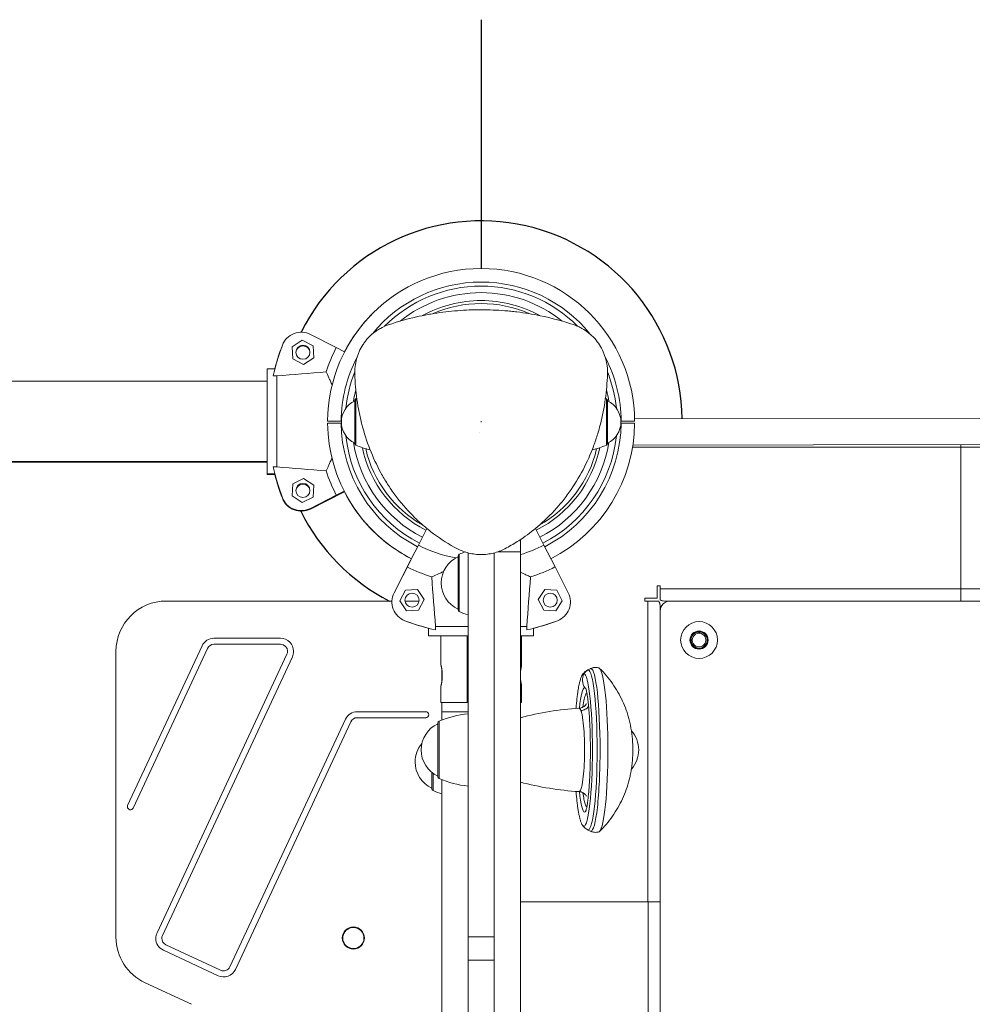
# Model space of a CAD drawing. Units: inches. Extents: x -7928 to -507, y -2053 to 4183.
# Drawn here: x -3616 to -3142, y 1725 to 2214 of the extents above; entities that cross this region are included whole.
import ezdxf

# ---------------------------------------------------------------- set-up
doc = ezdxf.new("R2010")
doc.units = ezdxf.units.IN
doc.header["$PDMODE"] = 2
doc.header["$PDSIZE"] = 0.03
doc.layers.add('SansNom [1]', color=7, linetype='Continuous', lineweight=0)

msp = doc.modelspace()

# ---------------------------------------------------------------- linework, layer by layer
at = {"layer": 'SansNom [1]', "color": 7, "linetype": 'Continuous', "lineweight": 30}
msp.add_line((-3386.57, 2214.05), (-3386.57, 2090.35), dxfattribs=at)
at = {"layer": 'SansNom [1]', "color": 7, "linetype": 'Continuous', "lineweight": 0}
for p, q in [((-3458.6, 2051.06), (-3471.46, 2057.61)), ((-3480.49, 2051.44), (-3475.45, 2054.71)), ((-3480.17, 2045.44), (-3480.49, 2051.44)), ((-3475.45, 2054.71), (-3470.1, 2051.98)), ((-3470.1, 2051.98), (-3469.79, 2045.99)), ((-3454.42, 2048.93), (-3458.6, 2051.06)), ((-3469.79, 2045.99), (-3474.82, 2042.72)), ((-3474.82, 2042.72), (-3480.17, 2045.44)), ((-3492.87, 1988.26), (-3492.87, 2040.46)), ((-3489.1, 2040.46), (-3492.87, 2040.46)), ((-3492.87, 2040.46), (-3492.87, 2034.46)), ((-3489.1, 2040.46), (-3492.87, 2040.46)), ((-3488.19, 2036.99), (-3489.92, 2036.99)), ((-3488.19, 1991.73), (-3488.19, 2036.99)), ((-3766.57, 2034.36), (-3492.87, 2034.36)), ((-3492.87, 2034.46), (-3492.87, 2034.36)), ((-3449.37, 2003.24), (-3449.37, 2024.85)), ((-3449.37, 2024.59), (-3449.37, 2024.59)), ((-3449.37, 2024.59), (-3449.37, 2013.81)), ((-3448.88, 2002.51), (-3448.88, 2025.59)), ((-3324.26, 2025.59), (-3324.26, 2007.38)), ((-3323.77, 2024.85), (-3323.77, 2007.81)), ((-3462.86, 2014.55), (-3456.14, 2014.55)), ((-3456.14, 2013.55), (-3462.86, 2013.55)), ((-3449.37, 2013.81), (-3449.37, 2003.5)), ((-3316.99, 2014.55), (-3310.27, 2014.55)), ((-3310.27, 2013.55), (-3316.99, 2013.55)), ((-3310.28, 2015.61), (-2733.72, 2016.49)), ((-3324.26, 2007.38), (-3324.26, 2002.51)), ((-3323.77, 2007.81), (-3323.77, 2003.24)), ((-3311.13, 2002.61), (-2743.86, 2003.47)), ((-3148.07, 2002.85), (-3148.07, 2001.55)), ((-3148.07, 2002.85), (-3148.07, 2001.55)), ((-3148.07, 2001.55), (-3311.3, 2001.55)), ((-2783.08, 2001.55), (-3148.07, 2001.55)), ((-3148.07, 1931.05), (-3148.07, 2001.55)), ((-3148.07, 2001.55), (-3148.07, 1931.05)), ((-3492.87, 1994.05), (-3849.91, 1994.05)), ((-3492.87, 1994.36), (-3849.9, 1994.36)), ((-3492.87, 1994.36), (-3492.87, 1994.26)), ((-3492.87, 1988.26), (-3492.87, 1994.26)), ((-3492.87, 1987.95), (-3492.87, 1988.45)), ((-3489.1, 1988.26), (-3492.87, 1988.26)), ((-3489.1, 1988.26), (-3492.87, 1988.26)), ((-3489.1, 1987.95), (-3492.87, 1987.95)), ((-3489.1, 1987.95), (-3492.87, 1987.95)), ((-3488.19, 1991.73), (-3489.92, 1991.73)), ((-3480.17, 1983.28), (-3480.49, 1977.28)), ((-3474.82, 1986), (-3480.17, 1983.28)), ((-3469.79, 1982.73), (-3474.82, 1986)), ((-3470.1, 1976.73), (-3469.79, 1982.73)), ((-3471.46, 1971.1), (-3454.68, 1979.66)), ((-3471.46, 1970.79), (-3454.55, 1979.41)), ((-3458.6, 1977.65), (-3471.46, 1971.1)), ((-3454.68, 1979.66), (-3458.6, 1977.65)), ((-3454.58, 1979.39), (-3458.6, 1977.34)), ((-3480.49, 1977.28), (-3475.45, 1974.01)), ((-3475.45, 1974.01), (-3470.1, 1976.73)), ((-3458.6, 1977.34), (-3471.46, 1970.79)), ((-3413.54, 1961.1), (-3417.77, 1952.8)), ((-3359.59, 1961.1), (-3355.36, 1952.8)), ((-3367.07, 1955.6), (-3367.07, 1952.05)), ((-3417.77, 1952.8), (-3423.27, 1942.01)), ((-3397.46, 1919.8), (-3397.46, 1948.31)), ((-3397.46, 1948.31), (-3397.46, 1948.3)), ((-3393.07, 1949), (-3393.07, 1758.17)), ((-3380.07, 1949), (-3380.07, 1758.17)), ((-3367.07, 1949.55), (-3378.25, 1949.55)), ((-3367.07, 1952.05), (-3367.07, 1949.55)), ((-3367.07, 1949.55), (-3367.07, 1507.55)), ((-3355.36, 1952.8), (-3349.86, 1942.01)), ((-3429.82, 1929.15), (-3421.21, 1946.06)), ((-3398.07, 1920.72), (-3398.07, 1947.39)), ((-3398.07, 1947.05), (-3398.07, 1937.35)), ((-3423.27, 1942.01), (-3429.82, 1929.15)), ((-3349.86, 1942.01), (-3343.31, 1929.15)), ((-3398.07, 1937.35), (-3398.07, 1921.47)), ((-3426.92, 1925.16), (-3424.19, 1930.51)), ((-3424.19, 1930.51), (-3418.19, 1930.83)), ((-3418.19, 1930.83), (-3414.92, 1925.79)), ((-3354.94, 1930.83), (-3358.21, 1925.79)), ((-3348.94, 1930.51), (-3354.94, 1930.83)), ((-3346.22, 1925.16), (-3348.94, 1930.51)), ((-3299.07, 1932.55), (-3297.57, 1932.55)), ((-3299.07, 1926.55), (-3299.07, 1932.55)), ((-3297.57, 1932.55), (-3297.57, 1931.05)), ((-3297.57, 1931.05), (-3148.07, 1931.05)), ((-3297.57, 1925.67), (-3297.57, 1931.05)), ((-3148.07, 1931.05), (-2782.84, 1931.05)), ((-3148.07, 1925.05), (-3148.07, 1931.05)), ((-3148.07, 1925.05), (-3148.07, 1931.05)), ((-3430.9, 1925.05), (-3543.07, 1925.05)), ((-3423.65, 1920.13), (-3426.92, 1925.16)), ((-3417.45, 1925.05), (-3424.39, 1925.05)), ((-3414.92, 1925.79), (-3417.65, 1920.44)), ((-3358.21, 1925.79), (-3355.48, 1920.44)), ((-3349.49, 1920.13), (-3346.22, 1925.16)), ((-3305.17, 1926.55), (-3299.07, 1926.55)), ((-3305.17, 1925.05), (-3305.17, 1926.55)), ((-3303.67, 1925.05), (-3305.17, 1925.05)), ((-3303.67, 1775.55), (-3303.67, 1925.05)), ((-3298.29, 1925.05), (-3303.67, 1925.05)), ((-3292.57, 1925.05), (-3295.5, 1925.05)), ((-2733.37, 1925.05), (-3292.57, 1925.05)), ((-3417.65, 1920.44), (-3423.65, 1920.13)), ((-3398.07, 1921.47), (-3398.07, 1921.04)), ((-3397.46, 1919.79), (-3397.46, 1919.8)), ((-3355.48, 1920.44), (-3349.49, 1920.13)), ((-3297.67, 1922.98), (-3297.67, 1775.55)), ((-3297.57, 1920.05), (-3297.57, 1506.05)), ((-3412.67, 1911.52), (-3412.67, 1907.75)), ((-3412.67, 1911.52), (-3412.67, 1907.75)), ((-3409.2, 1912.43), (-3409.2, 1910.7)), ((-3393.07, 1912.43), (-3409.2, 1912.43)), ((-3363.93, 1912.43), (-3367.07, 1912.43)), ((-3363.93, 1912.43), (-3363.93, 1910.7)), ((-3360.47, 1911.52), (-3360.47, 1907.75)), ((-3360.47, 1911.52), (-3360.47, 1907.75)), ((-3486.29, 1906.55), (-3519.39, 1906.55)), ((-3412.67, 1907.75), (-3406.67, 1907.75)), ((-3393.07, 1907.75), (-3412.67, 1907.75)), ((-3406.67, 1907.75), (-3406.57, 1907.75)), ((-3406.57, 1907.75), (-3406.57, 1893.3)), ((-3393.57, 1907.75), (-3393.07, 1907.75)), ((-3393.57, 1874.55), (-3393.57, 1907.75)), ((-3393.07, 1877.48), (-3393.07, 1907.75)), ((-3360.47, 1907.75), (-3367.07, 1907.75)), ((-3366.57, 1907.75), (-3366.47, 1907.75)), ((-3366.57, 1892.55), (-3366.57, 1907.75)), ((-3360.47, 1907.75), (-3366.47, 1907.75)), ((-3568.07, 1900.05), (-3568.07, 1757.97)), ((-3562.29, 1823.43), (-3525.28, 1902.79)), ((-3559.57, 1822.16), (-3522.56, 1901.53)), ((-3486.29, 1903.55), (-3519.39, 1903.55)), ((-3547.68, 1760.12), (-3483.12, 1898.57)), ((-3544.96, 1758.86), (-3480.4, 1897.3)), ((-3406.07, 1885.25), (-3406.07, 1890.85)), ((-3406.07, 1885.25), (-3406.07, 1890.85)), ((-3332.31, 1891.4), (-3333.66, 1890.72)), ((-3406.57, 1882.8), (-3406.57, 1874.55)), ((-3366.57, 1883.55), (-3366.57, 1874.55)), ((-3393.07, 1877.48), (-3393.07, 1870.05)), ((-3448.14, 1870.05), (-3414.07, 1870.05)), ((-3393.57, 1874.55), (-3406.57, 1874.55)), ((-3406.07, 1874.55), (-3406.07, 1870.05)), ((-3406.07, 1866.45), (-3406.07, 1874.55)), ((-3406.07, 1865.88), (-3406.07, 1870.05)), ((-3406.07, 1870.05), (-3393.07, 1870.05)), ((-3393.07, 1869.04), (-3393.07, 1870.05)), ((-3366.57, 1874.55), (-3367.07, 1874.55)), ((-3337.96, 1871.78), (-3337.96, 1871.78)), ((-3454.03, 1866.29), (-3511.42, 1743.22)), ((-3451.31, 1865.03), (-3508.71, 1741.95)), ((-3448.14, 1867.05), (-3414.07, 1867.05)), ((-3407.46, 1861.99), (-3407.46, 1865.31)), ((-3393.07, 1864.85), (-3393.07, 1869.04)), ((-3408.07, 1861.28), (-3408.07, 1864.39)), ((-3408.07, 1864.05), (-3408.07, 1852.96)), ((-3408.07, 1837.71), (-3408.07, 1861.28)), ((-3407.46, 1836.79), (-3407.46, 1861.99)), ((-3393.07, 1833.05), (-3393.07, 1864.85)), ((-3408.07, 1852.96), (-3408.07, 1838.19)), ((-3411.07, 1832.56), (-3411.07, 1839.91)), ((-3411.07, 1839.91), (-3411.07, 1834.2)), ((-3410.46, 1831.7), (-3410.46, 1839.44)), ((-3408.07, 1838.19), (-3408.07, 1838.04)), ((-3406.07, 1603.62), (-3406.07, 1836.22)), ((-3411.07, 1834.2), (-3411.07, 1832.04)), ((-3411.07, 1831.71), (-3411.07, 1832.56)), ((-3410.46, 1830.79), (-3410.46, 1831.7)), ((-3393.07, 1603.62), (-3393.07, 1833.05)), ((-3333.66, 1811.37), (-3332.31, 1810.69)), ((-3367.07, 1775.55), (-3303.67, 1775.55)), ((-3303.57, 1775.55), (-3367.07, 1775.55)), ((-3303.57, 1775.55), (-3303.67, 1775.55)), ((-3303.57, 1507.05), (-3303.57, 1775.55)), ((-3297.57, 1775.55), (-3303.57, 1775.55)), ((-3297.57, 1775.55), (-3297.57, 1504.12)), ((-3380.07, 1758.17), (-3393.07, 1758.17)), ((-3393.07, 1746.52), (-3393.07, 1758.17)), ((-3380.07, 1746.52), (-3380.07, 1758.17)), ((-3380.07, 1757.92), (-3380.07, 1507.55)), ((-3516.08, 1741.53), (-3543.26, 1754.2)), ((-3517.34, 1738.81), (-3544.53, 1751.49)), ((-3380.07, 1746.52), (-3393.07, 1746.52)), ((-3393.07, 1746.52), (-3393.07, 1703.73)), ((-3380.07, 1746.52), (-3380.07, 1703.73)), ((-3553.63, 1735.32), (-3530.6, 1724.58))]:
    msp.add_line(p, q, dxfattribs=at)
for points in [[(-3406.57, 1882.8), (-3406.57, 1882.8), (-3406.57, 1882.8), (-3406.57, 1882.8), (-3406.56, 1882.81), (-3406.56, 1882.81), (-3406.56, 1882.82), (-3406.56, 1882.83), (-3406.56, 1882.84), (-3406.55, 1882.85), (-3406.55, 1882.86), (-3406.55, 1882.87), (-3406.54, 1882.88), (-3406.54, 1882.9), (-3406.54, 1882.91), (-3406.53, 1882.93), (-3406.53, 1882.95), (-3406.52, 1882.97), (-3406.52, 1882.99), (-3406.51, 1883.01), (-3406.51, 1883.04), (-3406.5, 1883.06), (-3406.49, 1883.09), (-3406.49, 1883.11), (-3406.48, 1883.14), (-3406.47, 1883.17), (-3406.46, 1883.2), (-3406.46, 1883.23), (-3406.45, 1883.26), (-3406.44, 1883.29), (-3406.43, 1883.33), (-3406.43, 1883.36), (-3406.42, 1883.4), (-3406.41, 1883.44), (-3406.4, 1883.48), (-3406.39, 1883.52), (-3406.38, 1883.56), (-3406.37, 1883.6), (-3406.36, 1883.64), (-3406.35, 1883.68), (-3406.34, 1883.73), (-3406.33, 1883.77), (-3406.32, 1883.82), (-3406.31, 1883.87), (-3406.3, 1883.92), (-3406.29, 1883.96), (-3406.28, 1884.01), (-3406.27, 1884.07), (-3406.26, 1884.12), (-3406.25, 1884.17), (-3406.24, 1884.22), (-3406.23, 1884.28), (-3406.22, 1884.33), (-3406.21, 1884.39), (-3406.2, 1884.45), (-3406.19, 1884.51), (-3406.18, 1884.56), (-3406.17, 1884.62), (-3406.16, 1884.68), (-3406.15, 1884.75), (-3406.14, 1884.81), (-3406.12, 1884.87), (-3406.11, 1884.93), (-3406.1, 1885), (-3406.09, 1885.06), (-3406.08, 1885.13), (-3406.08, 1885.19), (-3406.07, 1885.26), (-3406.06, 1885.33), (-3406.05, 1885.39), (-3406.04, 1885.46), (-3406.03, 1885.53), (-3406.02, 1885.6), (-3406.01, 1885.67), (-3406, 1885.74), (-3405.99, 1885.81), (-3405.99, 1885.88), (-3405.98, 1885.96), (-3405.97, 1886.03), (-3405.96, 1886.1), (-3405.96, 1886.18), (-3405.95, 1886.25), (-3405.94, 1886.33), (-3405.94, 1886.4), (-3405.93, 1886.48), (-3405.92, 1886.56), (-3405.92, 1886.63), (-3405.91, 1886.71), (-3405.91, 1886.78), (-3405.9, 1886.86), (-3405.9, 1886.94), (-3405.89, 1887.02), (-3405.89, 1887.09), (-3405.88, 1887.17), (-3405.88, 1887.25), (-3405.88, 1887.33), (-3405.88, 1887.41), (-3405.87, 1887.49), (-3405.87, 1887.57), (-3405.87, 1887.65), (-3405.87, 1887.73), (-3405.87, 1887.81), (-3405.87, 1887.89), (-3405.87, 1887.97), (-3405.87, 1888.05), (-3405.87, 1888.13), (-3405.87, 1888.21), (-3405.87, 1888.28), (-3405.87, 1888.36), (-3405.87, 1888.44), (-3405.87, 1888.52), (-3405.87, 1888.6), (-3405.88, 1888.68), (-3405.88, 1888.76), (-3405.88, 1888.84), (-3405.88, 1888.91), (-3405.89, 1888.99), (-3405.89, 1889.07), (-3405.9, 1889.15), (-3405.9, 1889.23), (-3405.91, 1889.3), (-3405.91, 1889.38), (-3405.92, 1889.46), (-3405.92, 1889.54), (-3405.93, 1889.61), (-3405.93, 1889.69), (-3405.94, 1889.76), (-3405.95, 1889.84), (-3405.96, 1889.91), (-3405.96, 1889.99), (-3405.97, 1890.06), (-3405.98, 1890.13), (-3405.99, 1890.2), (-3405.99, 1890.28), (-3406, 1890.35), (-3406.01, 1890.42), (-3406.02, 1890.49), (-3406.03, 1890.56), (-3406.04, 1890.63), (-3406.05, 1890.7), (-3406.06, 1890.76), (-3406.06, 1890.83), (-3406.07, 1890.9), (-3406.08, 1890.96), (-3406.09, 1891.03), (-3406.1, 1891.09), (-3406.11, 1891.16), (-3406.12, 1891.22), (-3406.13, 1891.29), (-3406.15, 1891.35), (-3406.16, 1891.41), (-3406.17, 1891.47), (-3406.18, 1891.53), (-3406.19, 1891.59), (-3406.2, 1891.64), (-3406.21, 1891.7), (-3406.22, 1891.76), (-3406.23, 1891.81), (-3406.24, 1891.87), (-3406.25, 1891.92), (-3406.26, 1891.97), (-3406.27, 1892.03), (-3406.28, 1892.08), (-3406.29, 1892.13), (-3406.3, 1892.18), (-3406.31, 1892.22), (-3406.32, 1892.27), (-3406.33, 1892.32), (-3406.34, 1892.36), (-3406.35, 1892.41), (-3406.36, 1892.45), (-3406.37, 1892.5), (-3406.38, 1892.54), (-3406.39, 1892.58), (-3406.4, 1892.62), (-3406.41, 1892.66), (-3406.42, 1892.69), (-3406.42, 1892.73), (-3406.43, 1892.76), (-3406.44, 1892.8), (-3406.45, 1892.83), (-3406.46, 1892.86), (-3406.46, 1892.89), (-3406.47, 1892.92), (-3406.48, 1892.95), (-3406.49, 1892.98), (-3406.49, 1893.01), (-3406.5, 1893.03), (-3406.5, 1893.06), (-3406.51, 1893.08), (-3406.52, 1893.1), (-3406.52, 1893.12), (-3406.53, 1893.14), (-3406.53, 1893.16), (-3406.54, 1893.18), (-3406.54, 1893.19), (-3406.54, 1893.21), (-3406.55, 1893.22), (-3406.55, 1893.24), (-3406.55, 1893.25), (-3406.56, 1893.26), (-3406.56, 1893.27), (-3406.56, 1893.28), (-3406.56, 1893.28), (-3406.56, 1893.29), (-3406.57, 1893.29), (-3406.57, 1893.29), (-3406.57, 1893.3), (-3406.57, 1893.3)], [(-3406.57, 1893.3), (-3406.57, 1893.3), (-3406.57, 1893.29), (-3406.57, 1893.29), (-3406.56, 1893.29), (-3406.56, 1893.28), (-3406.56, 1893.27), (-3406.56, 1893.27), (-3406.56, 1893.26), (-3406.55, 1893.25), (-3406.55, 1893.23), (-3406.55, 1893.22), (-3406.54, 1893.21), (-3406.54, 1893.19), (-3406.53, 1893.17), (-3406.53, 1893.15), (-3406.52, 1893.14), (-3406.52, 1893.11), (-3406.51, 1893.09), (-3406.51, 1893.07), (-3406.5, 1893.05), (-3406.5, 1893.02), (-3406.49, 1892.99), (-3406.48, 1892.97), (-3406.47, 1892.94), (-3406.47, 1892.91), (-3406.46, 1892.87), (-3406.45, 1892.84), (-3406.44, 1892.81), (-3406.44, 1892.77), (-3406.43, 1892.74), (-3406.42, 1892.7), (-3406.41, 1892.66), (-3406.4, 1892.62), (-3406.39, 1892.58), (-3406.38, 1892.54), (-3406.37, 1892.5), (-3406.36, 1892.46), (-3406.35, 1892.41), (-3406.34, 1892.37), (-3406.33, 1892.32), (-3406.32, 1892.27), (-3406.31, 1892.22), (-3406.3, 1892.17), (-3406.29, 1892.12), (-3406.28, 1892.07), (-3406.27, 1892.02), (-3406.26, 1891.97), (-3406.25, 1891.91), (-3406.24, 1891.86), (-3406.23, 1891.8), (-3406.22, 1891.74), (-3406.21, 1891.69), (-3406.19, 1891.63), (-3406.18, 1891.57), (-3406.17, 1891.51), (-3406.16, 1891.45), (-3406.15, 1891.38), (-3406.14, 1891.32), (-3406.13, 1891.26), (-3406.12, 1891.19), (-3406.11, 1891.13), (-3406.1, 1891.06), (-3406.09, 1891), (-3406.08, 1890.93), (-3406.07, 1890.86), (-3406.06, 1890.79), (-3406.05, 1890.72), (-3406.04, 1890.65), (-3406.03, 1890.58), (-3406.02, 1890.51), (-3406.01, 1890.44), (-3406, 1890.36), (-3406, 1890.29), (-3405.99, 1890.22), (-3405.98, 1890.14), (-3405.97, 1890.07), (-3405.96, 1889.99), (-3405.96, 1889.92), (-3405.95, 1889.84), (-3405.94, 1889.77), (-3405.94, 1889.69), (-3405.93, 1889.61), (-3405.92, 1889.53), (-3405.92, 1889.46), (-3405.91, 1889.38), (-3405.91, 1889.3), (-3405.9, 1889.22), (-3405.9, 1889.14), (-3405.89, 1889.06), (-3405.89, 1888.98), (-3405.88, 1888.9), (-3405.88, 1888.82), (-3405.88, 1888.73), (-3405.87, 1888.65), (-3405.87, 1888.57), (-3405.87, 1888.49), (-3405.87, 1888.41), (-3405.87, 1888.33), (-3405.87, 1888.25), (-3405.87, 1888.17), (-3405.87, 1888.09), (-3405.87, 1888.01), (-3405.87, 1887.92), (-3405.87, 1887.84), (-3405.87, 1887.76), (-3405.87, 1887.68), (-3405.87, 1887.6), (-3405.87, 1887.51), (-3405.87, 1887.43), (-3405.88, 1887.35), (-3405.88, 1887.27), (-3405.88, 1887.19), (-3405.89, 1887.11), (-3405.89, 1887.03), (-3405.9, 1886.95), (-3405.9, 1886.87), (-3405.91, 1886.79), (-3405.91, 1886.71), (-3405.92, 1886.63), (-3405.92, 1886.56), (-3405.93, 1886.48), (-3405.94, 1886.4), (-3405.94, 1886.33), (-3405.95, 1886.25), (-3405.96, 1886.17), (-3405.96, 1886.1), (-3405.97, 1886.02), (-3405.98, 1885.95), (-3405.99, 1885.87), (-3406, 1885.8), (-3406, 1885.72), (-3406.01, 1885.65), (-3406.02, 1885.58), (-3406.03, 1885.51), (-3406.04, 1885.44), (-3406.05, 1885.37), (-3406.06, 1885.3), (-3406.07, 1885.23), (-3406.08, 1885.16), (-3406.09, 1885.09), (-3406.1, 1885.03), (-3406.11, 1884.96), (-3406.12, 1884.9), (-3406.13, 1884.83), (-3406.14, 1884.77), (-3406.15, 1884.71), (-3406.16, 1884.64), (-3406.17, 1884.58), (-3406.18, 1884.52), (-3406.2, 1884.46), (-3406.21, 1884.4), (-3406.22, 1884.35), (-3406.23, 1884.29), (-3406.24, 1884.23), (-3406.25, 1884.18), (-3406.26, 1884.12), (-3406.27, 1884.07), (-3406.28, 1884.02), (-3406.29, 1883.97), (-3406.3, 1883.92), (-3406.31, 1883.87), (-3406.32, 1883.82), (-3406.33, 1883.77), (-3406.34, 1883.72), (-3406.35, 1883.68), (-3406.36, 1883.63), (-3406.37, 1883.59), (-3406.38, 1883.55), (-3406.39, 1883.51), (-3406.4, 1883.47), (-3406.41, 1883.43), (-3406.42, 1883.39), (-3406.43, 1883.35), (-3406.44, 1883.32), (-3406.44, 1883.28), (-3406.45, 1883.25), (-3406.46, 1883.22), (-3406.47, 1883.18), (-3406.48, 1883.15), (-3406.48, 1883.13), (-3406.49, 1883.1), (-3406.5, 1883.07), (-3406.5, 1883.05), (-3406.51, 1883.02), (-3406.51, 1883), (-3406.52, 1882.98), (-3406.53, 1882.96), (-3406.53, 1882.94), (-3406.53, 1882.92), (-3406.54, 1882.9), (-3406.54, 1882.89), (-3406.55, 1882.87), (-3406.55, 1882.86), (-3406.55, 1882.85), (-3406.56, 1882.84), (-3406.56, 1882.83), (-3406.56, 1882.82), (-3406.56, 1882.81), (-3406.56, 1882.81), (-3406.57, 1882.8)], [(-3366.57, 1892.55), (-3366.57, 1892.55), (-3366.57, 1892.54), (-3366.57, 1892.54), (-3366.57, 1892.54), (-3366.57, 1892.53), (-3366.57, 1892.53), (-3366.57, 1892.52), (-3366.57, 1892.51), (-3366.58, 1892.5), (-3366.58, 1892.49), (-3366.58, 1892.48), (-3366.59, 1892.46), (-3366.59, 1892.45), (-3366.59, 1892.43), (-3366.6, 1892.42), (-3366.6, 1892.4), (-3366.6, 1892.38), (-3366.61, 1892.36), (-3366.61, 1892.34), (-3366.62, 1892.32), (-3366.62, 1892.29), (-3366.63, 1892.27), (-3366.63, 1892.24), (-3366.64, 1892.22), (-3366.64, 1892.19), (-3366.65, 1892.16), (-3366.66, 1892.13), (-3366.66, 1892.1), (-3366.67, 1892.07), (-3366.68, 1892.03), (-3366.68, 1892), (-3366.69, 1891.96), (-3366.7, 1891.93), (-3366.7, 1891.89), (-3366.71, 1891.85), (-3366.72, 1891.81), (-3366.73, 1891.78), (-3366.73, 1891.73), (-3366.74, 1891.69), (-3366.75, 1891.65), (-3366.76, 1891.61), (-3366.76, 1891.56), (-3366.77, 1891.52), (-3366.78, 1891.47), (-3366.79, 1891.42), (-3366.8, 1891.38), (-3366.81, 1891.33), (-3366.81, 1891.28), (-3366.82, 1891.23), (-3366.83, 1891.18), (-3366.84, 1891.12), (-3366.85, 1891.07), (-3366.85, 1891.02), (-3366.86, 1890.96), (-3366.87, 1890.91), (-3366.88, 1890.85), (-3366.89, 1890.79), (-3366.89, 1890.74), (-3366.9, 1890.68), (-3366.91, 1890.62), (-3366.92, 1890.56), (-3366.93, 1890.5), (-3366.93, 1890.44), (-3366.94, 1890.38), (-3366.95, 1890.32), (-3366.95, 1890.25), (-3366.96, 1890.19), (-3366.97, 1890.13), (-3366.98, 1890.06), (-3366.98, 1890), (-3366.99, 1889.93), (-3366.99, 1889.87), (-3367, 1889.8), (-3367.01, 1889.73), (-3367.01, 1889.67), (-3367.02, 1889.6), (-3367.02, 1889.53), (-3367.03, 1889.46), (-3367.03, 1889.39), (-3367.04, 1889.32), (-3367.04, 1889.25), (-3367.05, 1889.19), (-3367.05, 1889.12), (-3367.05, 1889.04), (-3367.06, 1888.97), (-3367.06, 1888.9), (-3367.06, 1888.83), (-3367.07, 1888.76)], [(-3367.07, 1888.76), (-3367.06, 1888.84), (-3367.06, 1888.92), (-3367.06, 1889), (-3367.05, 1889.07), (-3367.05, 1889.15), (-3367.04, 1889.23), (-3367.04, 1889.3), (-3367.03, 1889.38), (-3367.03, 1889.45), (-3367.02, 1889.53), (-3367.02, 1889.6), (-3367.01, 1889.68), (-3367, 1889.75), (-3367, 1889.83), (-3366.99, 1889.9), (-3366.98, 1889.97), (-3366.98, 1890.04), (-3366.97, 1890.11), (-3366.96, 1890.18), (-3366.95, 1890.25), (-3366.95, 1890.32), (-3366.94, 1890.39), (-3366.93, 1890.46), (-3366.92, 1890.52), (-3366.91, 1890.59), (-3366.91, 1890.65), (-3366.9, 1890.72), (-3366.89, 1890.78), (-3366.88, 1890.84), (-3366.87, 1890.91), (-3366.86, 1890.97), (-3366.85, 1891.03), (-3366.84, 1891.09), (-3366.83, 1891.14), (-3366.83, 1891.2), (-3366.82, 1891.26), (-3366.81, 1891.31), (-3366.8, 1891.37), (-3366.79, 1891.42), (-3366.78, 1891.47), (-3366.77, 1891.52), (-3366.76, 1891.57), (-3366.75, 1891.62), (-3366.75, 1891.67), (-3366.74, 1891.71), (-3366.73, 1891.76), (-3366.72, 1891.8), (-3366.71, 1891.85), (-3366.7, 1891.89), (-3366.7, 1891.93), (-3366.69, 1891.97), (-3366.68, 1892.01), (-3366.67, 1892.04), (-3366.67, 1892.08), (-3366.66, 1892.11), (-3366.65, 1892.15), (-3366.65, 1892.18), (-3366.64, 1892.21), (-3366.63, 1892.24), (-3366.63, 1892.27), (-3366.62, 1892.3), (-3366.62, 1892.32), (-3366.61, 1892.34), (-3366.61, 1892.37), (-3366.6, 1892.39), (-3366.6, 1892.41), (-3366.59, 1892.43), (-3366.59, 1892.45), (-3366.59, 1892.46), (-3366.58, 1892.48), (-3366.58, 1892.49), (-3366.58, 1892.5), (-3366.57, 1892.51), (-3366.57, 1892.52), (-3366.57, 1892.53), (-3366.57, 1892.54), (-3366.57, 1892.54), (-3366.57, 1892.54), (-3366.57, 1892.55), (-3366.57, 1892.55)], [(-3367.07, 1887.33), (-3367.06, 1887.26), (-3367.06, 1887.19), (-3367.06, 1887.12), (-3367.05, 1887.05), (-3367.05, 1886.98), (-3367.05, 1886.91), (-3367.04, 1886.84), (-3367.04, 1886.77), (-3367.03, 1886.7), (-3367.03, 1886.63), (-3367.02, 1886.56), (-3367.02, 1886.49), (-3367.01, 1886.43), (-3367.01, 1886.36), (-3367, 1886.29), (-3366.99, 1886.23), (-3366.99, 1886.16), (-3366.98, 1886.1), (-3366.98, 1886.03), (-3366.97, 1885.97), (-3366.96, 1885.9), (-3366.95, 1885.84), (-3366.95, 1885.78), (-3366.94, 1885.72), (-3366.93, 1885.66), (-3366.93, 1885.59), (-3366.92, 1885.53), (-3366.91, 1885.47), (-3366.9, 1885.42), (-3366.89, 1885.36), (-3366.89, 1885.3), (-3366.88, 1885.24), (-3366.87, 1885.19), (-3366.86, 1885.13), (-3366.85, 1885.08), (-3366.85, 1885.02), (-3366.84, 1884.97), (-3366.83, 1884.92), (-3366.82, 1884.87), (-3366.81, 1884.82), (-3366.81, 1884.77), (-3366.8, 1884.72), (-3366.79, 1884.67), (-3366.78, 1884.62), (-3366.77, 1884.58), (-3366.77, 1884.53), (-3366.76, 1884.49), (-3366.75, 1884.44), (-3366.74, 1884.4), (-3366.73, 1884.36), (-3366.73, 1884.32), (-3366.72, 1884.28), (-3366.71, 1884.24), (-3366.7, 1884.2), (-3366.7, 1884.17), (-3366.69, 1884.13), (-3366.68, 1884.09), (-3366.68, 1884.06), (-3366.67, 1884.03), (-3366.66, 1884), (-3366.66, 1883.97), (-3366.65, 1883.94), (-3366.64, 1883.91), (-3366.64, 1883.88), (-3366.63, 1883.85), (-3366.63, 1883.83), (-3366.62, 1883.8), (-3366.62, 1883.78), (-3366.61, 1883.76), (-3366.61, 1883.74), (-3366.6, 1883.72), (-3366.6, 1883.7), (-3366.6, 1883.68), (-3366.59, 1883.66), (-3366.59, 1883.65), (-3366.59, 1883.63), (-3366.58, 1883.62), (-3366.58, 1883.61), (-3366.58, 1883.59), (-3366.57, 1883.58), (-3366.57, 1883.58), (-3366.57, 1883.57), (-3366.57, 1883.56), (-3366.57, 1883.56), (-3366.57, 1883.55), (-3366.57, 1883.55), (-3366.57, 1883.55), (-3366.57, 1883.55)], [(-3366.57, 1883.55), (-3366.57, 1883.55), (-3366.57, 1883.55), (-3366.57, 1883.55), (-3366.57, 1883.55), (-3366.57, 1883.56), (-3366.57, 1883.56), (-3366.57, 1883.57), (-3366.57, 1883.58), (-3366.58, 1883.59), (-3366.58, 1883.6), (-3366.58, 1883.61), (-3366.58, 1883.62), (-3366.59, 1883.63), (-3366.59, 1883.64), (-3366.59, 1883.66), (-3366.59, 1883.67), (-3366.6, 1883.69), (-3366.6, 1883.7), (-3366.61, 1883.72), (-3366.61, 1883.74), (-3366.61, 1883.76), (-3366.62, 1883.78), (-3366.62, 1883.8), (-3366.63, 1883.83), (-3366.63, 1883.85), (-3366.64, 1883.87), (-3366.64, 1883.9), (-3366.65, 1883.93), (-3366.65, 1883.95), (-3366.66, 1883.98), (-3366.67, 1884.01), (-3366.67, 1884.04), (-3366.68, 1884.07), (-3366.68, 1884.1), (-3366.69, 1884.13), (-3366.7, 1884.16), (-3366.7, 1884.2), (-3366.71, 1884.23), (-3366.72, 1884.27), (-3366.72, 1884.3), (-3366.73, 1884.34), (-3366.74, 1884.38), (-3366.74, 1884.42), (-3366.75, 1884.46), (-3366.76, 1884.5), (-3366.77, 1884.54), (-3366.77, 1884.58), (-3366.78, 1884.62), (-3366.79, 1884.67), (-3366.8, 1884.71), (-3366.8, 1884.76), (-3366.81, 1884.8), (-3366.82, 1884.85), (-3366.83, 1884.89), (-3366.83, 1884.94), (-3366.84, 1884.99), (-3366.85, 1885.04), (-3366.86, 1885.09), (-3366.86, 1885.14), (-3366.87, 1885.19), (-3366.88, 1885.24), (-3366.89, 1885.29), (-3366.89, 1885.34), (-3366.9, 1885.4), (-3366.91, 1885.45), (-3366.91, 1885.5), (-3366.92, 1885.56), (-3366.93, 1885.61), (-3366.93, 1885.67), (-3366.94, 1885.73), (-3366.95, 1885.78), (-3366.95, 1885.84), (-3366.96, 1885.9), (-3366.97, 1885.96), (-3366.97, 1886.02), (-3366.98, 1886.07), (-3366.99, 1886.13), (-3366.99, 1886.19), (-3367, 1886.25), (-3367, 1886.31), (-3367.01, 1886.38), (-3367.01, 1886.44), (-3367.02, 1886.5), (-3367.02, 1886.56), (-3367.03, 1886.62), (-3367.03, 1886.69), (-3367.04, 1886.75), (-3367.04, 1886.81), (-3367.04, 1886.88), (-3367.05, 1886.94), (-3367.05, 1887.01), (-3367.06, 1887.07), (-3367.06, 1887.14), (-3367.06, 1887.2), (-3367.06, 1887.27), (-3367.07, 1887.33)]]:
    msp.add_lwpolyline(points, dxfattribs=at)
at = {"layer": 'SansNom [1]', "color": 7, "linetype": 'Continuous', "lineweight": 30}
for start, end in [(0.915, 153.4756), (206.3226, 242.8726)]:
    msp.add_arc((-3386.57, 2014.05), 100, start, end, dxfattribs=at)
at = {"layer": 'SansNom [1]', "color": 7, "linetype": 'Continuous', "lineweight": 0}
for centre, radius, start, end in [((-3386.57, 2014.05), 76.3, 90.0001, 179.6245), ((-3386.57, 2014.05), 76.3, 0.3755, 90.0001), ((-3386.57, 2014.05), 69.58, 90, 140.986), ((-3386.57, 2014.05), 67.56, 90, 135.2229), ((-3386.57, 2014.05), 69.58, 39.0151, 90), ((-3386.57, 2014.05), 67.56, 44.7776, 90), ((-3386.57, 2014.05), 64.3, 90, 128.7418), ((-3386.57, 2014.05), 64.3, 51.2589, 90), ((-3386.57, 2014.05), 60.4, 90, 118.9035), ((-3386.57, 2014.05), 58.9, 90, 113.867), ((-3386.57, 2014.05), 60.4, 61.0982, 90), ((-3386.57, 2014.05), 58.9, 66.1339, 90), ((-3386.57, 2014.05), 76.3, 134.5233, 139.6302), ((-3386.57, 2014.05), 76.3, 139.6302, 152.7901), ((-3476, 2048.7), 10, 63, 158.9917), ((-3386.57, 2014.36), 105.8, 158.9917, 167.6482), ((-3386.57, 2014.36), 105.8, 158.9917, 165.7182), ((-3475.14, 2048.71), 3.5, 90, 270), ((-3475.14, 2048.4), 3.5, 90, 177.3306), ((-3475.14, 2048.4), 3.5, 90, 177.3317), ((-3475.14, 2048.71), 3.5, 270, 90), ((-3475.14, 2048.71), 3.5, 270, 90), ((-3475.14, 2048.4), 3.5, 2.458, 90), ((-3475.14, 2048.4), 3.5, 2.459, 90), ((-3386.57, 2014.36), 80.85, 153, 162.2887), ((-3386.57, 2014.05), 69.58, 152.4543, 179.5882), ((-3386.57, 2014.05), 69.58, 0.4118, 27.5441), ((-2198.42, -13965.79), 16054.68, 94.519804, 94.60789), ((-3386.57, 2014.05), 67.56, 158.3736, 174.1361), ((-3386.57, 2014.05), 67.56, 5.8644, 21.6259), ((-3386.57, 2014.05), 64.3, 165.5971, 170.8812), ((-3386.57, 2014.05), 64.3, 9.119, 14.4014), ((-3444.37, 2014.05), 11.67, 115.369, 180), ((-3448.57, 2024.85), 0.8, 112.8507, 179.997), ((-3433.15, 1988.27), 40.5, 112.0473, 112.8557), ((-3339.99, 1988.27), 40.5, 67.1443, 67.9519), ((-3324.57, 2024.85), 0.8, 0.003, 67.1493), ((-3328.77, 2014.05), 11.67, 0, 64.631), ((-3386.57, 2014.05), 76.3, 180.3755, 242.9995), ((-3386.57, 2014.05), 69.58, 180.4118, 243), ((-3444.37, 2014.05), 11.67, 180, 244.631), ((-3386.57, 2014.05), 69.58, 297, 359.5882), ((-3386.57, 2014.05), 76.3, 297.0005, 359.6245), ((-3328.77, 2014.05), 11.67, 295.369, 0), ((-3386.57, 2014.05), 67.56, 185.8635, 243), ((-3386.57, 2014.05), 67.56, 297, 354.1359), ((-3386.57, 2014.05), 64.3, 189.1184, 243), ((-3448.57, 2003.24), 0.8, 180.003, 247.1493), ((-3433.15, 2039.83), 40.5, 247.1443, 257.7528), ((-3386.57, 2014.05), 64.3, 297, 350.8813), ((-3339.99, 2039.83), 40.5, 282.2472, 292.8557), ((-3324.57, 2003.24), 0.8, 292.8507, 359.997), ((-3386.57, 2014.05), 60.4, 192.1929, 243), ((-3386.57, 2014.05), 58.9, 193.0012, 240.6004), ((-3386.57, 2014.05), 60.4, 297, 347.807), ((-3386.57, 2014.05), 58.9, 299.4037, 346.9987), ((-3386.57, 2014.36), 105.8, 192.3518, 201.0083), ((-3386.57, 2014.05), 105.8, 194.1069, 201.0083), ((-3386.57, 2014.36), 105.8, 194.2818, 201.0083), ((-3386.57, 2014.05), 105.8, 194.2818, 201.0083), ((-2201.03, 17961.82), 16021.88, 265.39202, 265.480286), ((-3386.57, 2014.36), 80.85, 197.7113, 207), ((-3475.14, 1980.01), 3.5, 90, 270), ((-3475.14, 1979.69), 3.5, 90, 177.3306), ((-3475.14, 1979.69), 3.5, 90, 177.3329), ((-3475.14, 1980.01), 3.5, 270, 90), ((-3475.14, 1980.01), 3.5, 270, 90), ((-3475.14, 1979.69), 3.5, 2.458, 90), ((-3475.14, 1979.69), 3.5, 2.4601, 90), ((-3386.57, 2014.05), 80.85, 206.8025, 207), ((-3386.57, 2014.05), 76.3, 206.7909, 243.0002), ((-3386.57, 2014.05), 76.3, 207, 229.2546), ((-3476, 1980.01), 10, 201.0083, 297), ((-3476, 1980.01), 10, 201.0083, 297), ((-3476, 1979.7), 10, 201.0083, 297), ((-3476, 1979.7), 10, 201.0083, 297), ((-3386.57, 2014.05), 76.3, 230.0056, 243.0004), ((-3386.57, 2014.05), 68.74, 243, 259.4279), ((-3397.07, 1947.38), 1, 113.1401, 179.9993), ((-3377.84, 1902.32), 50, 109.5383, 113.107), ((-3386.57, 2014.05), 68.74, 286.4806, 297), ((-3392.07, 1934.05), 14.32, 114.7706, 180), ((-3386.57, 2014.05), 80.85, 243, 252.2887), ((-3386.57, 2014.05), 80.85, 287.7113, 297), ((12593.59, 3202.2), 16054.68, 184.519804, 184.60789), ((-3392.07, 1934.05), 14.32, 180, 245.2294), ((-19334.03, 3199.59), 16021.88, 355.39202, 355.480286), ((-3420.91, 1924.61), 10, 153, 248.9917), ((-3420.91, 1924.61), 10, 153, 248.9917), ((-3420.92, 1925.48), 3.5, 0, 180), ((-3420.92, 1925.48), 3.5, 0, 180), ((-3352.21, 1925.48), 3.5, 0, 180), ((-3352.21, 1925.48), 3.5, 0, 180), ((-3352.22, 1924.61), 10, 291.0083, 27), ((-3543.07, 1900.05), 25, 90, 180), ((-3420.92, 1925.48), 3.5, 180, 0), ((-3352.21, 1925.48), 3.5, 180, 0), ((-3292.57, 1920.05), 5, 90, 180), ((-3397.07, 1920.72), 1, 180.021, 246.8753), ((-3377.84, 1965.78), 50, 246.893, 252.2658), ((-3386.57, 2014.05), 105.8, 248.9917, 255.7182), ((-3386.57, 2014.05), 105.8, 248.9917, 257.6482), ((-3386.57, 2014.05), 105.8, 282.3518, 291.0083), ((-3386.57, 2014.05), 105.8, 284.2818, 291.0083), ((-3278.26, 1905.67), 9.15, 90, 270), ((-3278.26, 1905.67), 9.15, 270, 90), ((-3278.26, 1905.67), 4.5, 90, 270), ((-3278.26, 1905.67), 4.25, 17.2814, 197.2814), ((-3278.26, 1905.67), 4, 107.2814, 287.2814), ((-3278.26, 1905.67), 4, 287.2814, 107.2814), ((-3278.26, 1905.67), 3.38, 287.2814, 107.2814), ((-3278.26, 1905.67), 4.5, 270, 90), ((-3519.39, 1900.05), 6.5, 90, 155), ((-3486.29, 1900.05), 6.5, 0, 90), ((-3278.26, 1905.67), 4.25, 197.2814, 17.2814), ((-3278.26, 1905.67), 3.38, 107.2814, 287.2814), ((-3519.39, 1900.05), 3.5, 90, 155), ((-3486.29, 1900.05), 3.5, 0, 90), ((-3486.29, 1900.05), 3.5, 335, 0), ((-3486.29, 1900.05), 6.5, 335, 0), ((-3448.14, 1863.55), 6.5, 90, 155), ((-3414.07, 1868.55), 1.5, 0, 90), ((-3329.07, 1725.15), 146.9, 93.4687, 104.9915), ((-3448.14, 1863.55), 3.5, 90, 155), ((-3414.07, 1868.55), 1.5, 270, 0), ((-3407.07, 1864.39), 1, 113.1078, 180.0027), ((-3387.84, 1819.32), 50, 96.004, 113.107), ((-3411.07, 1866.45), 5, 353.2628, 0), ((-3402.07, 1851.05), 14.32, 114.7706, 180), ((-3322.57, 1851.05), 14.32, 0, 41.7311), ((-3405.07, 1845.05), 14.32, 139.8856, 180), ((-3402.07, 1851.05), 14.32, 180, 245.2294), ((-3322.57, 1851.05), 14.32, 318.2689, 0), ((-3405.07, 1845.05), 14.32, 180, 245.2294), ((-3407.07, 1837.71), 1, 179.9973, 246.8922), ((-3387.84, 1882.78), 50, 246.893, 263.996), ((-3410.07, 1831.71), 1, 179.9973, 246.8922), ((-3390.84, 1876.78), 50, 246.893, 252.2658), ((-3329.07, 1976.95), 146.9, 255.0083, 266.5299), ((-3560.93, 1822.79), 1.5, 155, 180), ((-3560.93, 1822.79), 1.5, 180, 335), ((-3450.07, 1757.55), 5.5, 0, 180), ((-3450.07, 1757.55), 5.25, 346.9041, 166.9041), ((-3450.07, 1757.55), 5.5, 270, 90), ((-3543.07, 1757.97), 25, 180, 245), ((-3541.79, 1757.38), 6.5, 155, 180), ((-3541.79, 1757.38), 6.5, 180, 245), ((-3541.79, 1757.38), 3.5, 155, 180), ((-3541.79, 1757.38), 3.5, 180, 245), ((-3450.07, 1757.55), 5.5, 180, 0), ((-3450.07, 1757.55), 5.25, 166.9041, 346.9041), ((-3514.6, 1744.7), 3.5, 245, 335), ((-3514.6, 1744.7), 6.5, 245, 335)]:
    msp.add_arc(centre, radius, start, end, dxfattribs=at)
for centre, major_axis, ratio, start_param, end_param in [((-3330, 1884.58), (0, 7.08), 0.993552, 0.503971, 0.908498), ((-3329.69, 1886.75), (0, 5.28), 0.993552, 0.001004, 0.466589), ((-3328.32, 1885.87), (0, 7.89), 0.993552, 1.171238, 2.093128), ((-3337.99, 1850.73), (0.06, 21.04), 0.137188, 5.948939, 6.291558)]:
    msp.add_ellipse(centre, major_axis=major_axis, ratio=ratio, start_param=start_param, end_param=end_param, dxfattribs=at)
at = {"layer": 'SansNom [1]', "color": 7, "linetype": 'Continuous', "lineweight": 0, "extrusion": (0, 0, -1)}
for centre, major_axis, ratio, start_param, end_param in [((-3333.4, 1851.05), (0, -39.74), 0.113377, 3.078562, 3.084078), ((-3333.4, 1851.05), (0, -39.74), 0.113377, 3.084078, 3.141593), ((-3333.4, 1851.05), (0, -39.74), 0.113377, 3.141593, 4.712389), ((-3332.05, 1851.05), (0, 40.42), 0.113377, 6.225616, 6.283185), ((-3332.05, 1851.05), (0, 40.42), 0.113377, 0, 1.570796), ((-3328.2, 1851.05), (0, -40.77), 0.113377, 3.175337, 3.25302), ((-3328.2, 1851.05), (0, -40.77), 0.113377, 3.25302, 6.171758), ((-3335.55, 1851.05), (0, -37.89), 0.113377, 2.867747, 2.994591), ((-3335.55, 1851.05), (0, -37.89), 0.113377, 2.994591, 3.141593), ((-3335.55, 1851.05), (0, -37.89), 0.113377, 3.141593, 6.283185), ((-3335.12, 1851.05), (0, 30.88), 0.113377, 5.449196, 6.283185), ((-3335.12, 1851.05), (0, 30.88), 0.113377, 0, 0.16389), ((-3313.53, 1851.04), (0, 12.92), 0.18282, 1.161895, 1.570403), ((-3333.4, 1851.05), (0, -39.74), 0.113377, 4.712389, 6.283185), ((-3332.05, 1851.05), (0, 40.42), 0.113377, 1.570796, 3.141593), ((-3313.54, 1851.06), (0, -12.93), 0.18285, 4.713045, 5.121986), ((-3335.12, 1851.05), (0, 30.88), 0.113377, 3.141593, 3.975717), ((-3333.89, 1851.31), (0.12, -28.78), 0.11508, 0.084874, 0.338371), ((-3335.12, 1851.05), (0, 30.88), 0.113377, 2.976182, 3.141593), ((-3335.55, 1851.05), (0, -37.89), 0.113377, 0.147002, 0.273846), ((-3335.55, 1851.05), (0, -37.89), 0.113377, 0, 0.147002), ((-3333.4, 1851.05), (0, -39.74), 0.113377, 0.057569, 0.062986), ((-3333.4, 1851.05), (0, -39.74), 0.113377, 0, 0.057569), ((-3332.05, 1851.05), (0, 40.42), 0.113377, 3.141593, 3.199162), ((-3328.2, 1851.05), (0, -40.77), 0.113377, 6.171758, 6.249441)]:
    msp.add_ellipse(centre, major_axis=major_axis, ratio=ratio, start_param=start_param, end_param=end_param, dxfattribs=at)
at = {"layer": 'SansNom [1]', "color": 7, "linetype": 'Continuous', "lineweight": 0}
for points, knots in [([(-3432.75, 2062.32), (-3428.19, 2063.88), (-3421.65, 2065.73), (-3414.92, 2067.11), (-3412.01, 2067.64), (-3407.13, 2068.48), (-3398.33, 2069.54), (-3386.56, 2070), (-3377.7, 2069.65), (-3371.79, 2069.12), (-3369.82, 2068.9), (-3364.9, 2068.3), (-3355.21, 2066.73), (-3345.86, 2064.19), (-3340.38, 2062.32)], [0, 0, 0, 0, 0.15625, 0.21875, 0.21875, 0.25, 0.375, 0.5, 0.625, 0.65625, 0.6875, 0.6875, 0.8125, 1, 1, 1, 1]), ([(-3432.75, 2062.32), (-3434.11, 2061.85), (-3436.04, 2060.99), (-3437.82, 2059.92), (-3438.96, 2059.15), (-3439.52, 2058.74), (-3441.13, 2057.46), (-3442.6, 2056.07), (-3443.86, 2054.54), (-3444.66, 2053.48), (-3445.04, 2052.94), (-3446.1, 2051.29), (-3447.02, 2049.58), (-3447.96, 2047.21), (-3448.33, 2045.99), (-3448.83, 2044.15), (-3449.3, 2041.67), (-3449.4, 2039.16), (-3449.36, 2037.9)], [0, 0, 0, 0, 0.125, 0.1875, 0.1875, 0.25, 0.25, 0.375, 0.4375, 0.4375, 0.5, 0.5, 0.625, 0.6875, 0.75, 0.75, 0.875, 1, 1, 1, 1]), ([(-3323.77, 2037.9), (-3323.71, 2039.8), (-3323.95, 2042.91), (-3324.76, 2045.95), (-3325.39, 2047.76), (-3325.63, 2048.35), (-3326.41, 2050.13), (-3327.63, 2052.41), (-3329.6, 2055.02), (-3331, 2056.47), (-3331.99, 2057.4), (-3332.5, 2057.85), (-3334.1, 2059.14), (-3335.25, 2059.91), (-3337.09, 2060.93), (-3337.72, 2061.24), (-3339.03, 2061.82), (-3339.7, 2062.09), (-3340.38, 2062.32)], [0, 0, 0, 0, 0.1875, 0.3125, 0.3125, 0.375, 0.375, 0.5, 0.625, 0.6875, 0.6875, 0.75, 0.75, 0.875, 0.875, 0.9375, 0.9375, 1, 1, 1, 1]), ([(-3463.58, 2038.96), (-3463.22, 2038.12), (-3462.56, 2036.66), (-3461.5, 2034.36), (-3460.92, 2033.08), (-3460.62, 2032.42)], [0, 0, 0, 0, 0.5, 0.75, 1, 1, 1, 1]), ([(-3398.36, 1951.05), (-3402.52, 1953.23), (-3407.44, 1956.33), (-3412.03, 1959.88), (-3413.84, 1961.33), (-3416.49, 1963.55), (-3422.3, 1969.01), (-3426.66, 1974.12), (-3430.63, 1979.49), (-3431.89, 1981.33), (-3434.26, 1985.05), (-3437.59, 1990.71), (-3442.11, 2000.47), (-3444.73, 2008.62), (-3446.06, 2013.8), (-3446.57, 2015.89), (-3447.46, 2020.06), (-3448.69, 2027.39), (-3449.22, 2033.69), (-3449.36, 2037.9)], [0, 0, 0, 0, 0.125, 0.15625, 0.15625, 0.1875, 0.25, 0.375, 0.375, 0.4375, 0.4375, 0.5, 0.625, 0.75, 0.75, 0.78125, 0.8125, 0.875, 1, 1, 1, 1]), ([(-3323.77, 2037.9), (-3323.91, 2033.7), (-3324.62, 2025.33), (-3326.44, 2015.99), (-3328.13, 2009.8), (-3329.39, 2005.67), (-3331.91, 1998.57), (-3336.43, 1988.79), (-3341.13, 1981.37), (-3344.44, 1976.87), (-3345.8, 1975.09), (-3350.08, 1969.9), (-3356.41, 1963.47), (-3363.7, 1957.81), (-3367.64, 1955.21), (-3370.63, 1953.33), (-3372.67, 1952.15), (-3374.77, 1951.05)], [0, 0, 0, 0, 0.125, 0.25, 0.28125, 0.3125, 0.375, 0.5, 0.625, 0.625, 0.65625, 0.6875, 0.8125, 0.90625, 0.9375, 0.9375, 1, 1, 1, 1]), ([(-3460.72, 1996.08), (-3461.29, 1994.81), (-3461.83, 1993.65), (-3462.56, 1992.06), (-3463.02, 1991.05), (-3463.41, 1990.17), (-3463.58, 1989.76)], [0, 0, 0, 0, 0.5, 0.5, 0.75, 1, 1, 1, 1]), ([(-3398.36, 1951.05), (-3396.58, 1950.12), (-3394.69, 1949.4), (-3391.71, 1948.66), (-3390.68, 1948.47), (-3388.64, 1948.22), (-3386.58, 1948.09), (-3384.52, 1948.21), (-3382.45, 1948.47), (-3380.43, 1948.84), (-3377.52, 1949.75), (-3375.66, 1950.58), (-3374.77, 1951.05)], [0, 0, 0, 0, 0.25, 0.25, 0.375, 0.375, 0.5, 0.625, 0.625, 0.75, 0.875, 1, 1, 1, 1]), ([(-3411.16, 1937.03), (-3410.39, 1937.36), (-3409.05, 1937.97), (-3407.49, 1938.69), (-3406.39, 1939.19), (-3405.81, 1939.46), (-3405.21, 1939.73)], [0, 0, 0, 0, 0.5, 0.75, 0.75, 1, 1, 1, 1]), ([(-3367.07, 1939.34), (-3366.07, 1938.88), (-3364.67, 1938.24), (-3363.03, 1937.5), (-3362.31, 1937.18), (-3361.97, 1937.03)], [0, 0, 0, 0, 0.5, 0.75, 1, 1, 1, 1]), ([(-3336.18, 1888.53), (-3335.88, 1888.92), (-3335.53, 1889.31), (-3334.91, 1889.87), (-3334.46, 1890.23), (-3333.95, 1890.56), (-3333.68, 1890.71)], [0, 0, 0, 0, 0.5, 0.5, 0.75, 1, 1, 1, 1]), ([(-3332.31, 1891.4), (-3331.82, 1891.65), (-3331.29, 1891.84), (-3330.39, 1892), (-3330.03, 1892.04), (-3329.68, 1892.04)], [0, 0, 0, 0, 0.625, 0.625, 1, 1, 1, 1]), ([(-3327.68, 1891.57), (-3325.32, 1889.23), (-3323.17, 1886.69), (-3320.32, 1882.62), (-3318.53, 1879.81), (-3316.25, 1875.39), (-3314.68, 1871.54), (-3313.64, 1868.39), (-3313.2, 1866.79), (-3312.53, 1864.18), (-3312.15, 1862.36), (-3311.77, 1859.9), (-3311.58, 1858.45), (-3311.43, 1857), (-3311.37, 1856.18)], [0, 0, 0, 0, 0.25, 0.25, 0.375, 0.5, 0.625, 0.6875, 0.75, 0.75, 0.890625, 0.890625, 0.9375, 1, 1, 1, 1]), ([(-3339.42, 1871.68), (-3339.28, 1873.46), (-3339.04, 1875.95), (-3338.76, 1878.19), (-3338.57, 1879.63), (-3338.39, 1880.84), (-3338.11, 1882.43), (-3337.86, 1883.61), (-3337.7, 1884.32), (-3337.36, 1885.71), (-3337.06, 1886.66), (-3336.71, 1887.53)], [0, 0, 0, 0, 0.25, 0.375, 0.375, 0.5, 0.59375, 0.6875, 0.75, 0.75, 1, 1, 1, 1]), ([(-3334.58, 1820.48), (-3334.58, 1820.47), (-3334.53, 1820.6), (-3334.43, 1820.95), (-3334.32, 1821.38), (-3334.26, 1821.63), (-3334.09, 1822.4), (-3333.91, 1823.35), (-3333.68, 1824.87), (-3333.57, 1825.75), (-3333.37, 1827.28), (-3333.22, 1828.64), (-3332.96, 1831.61), (-3332.72, 1834.81), (-3332.5, 1839.21), (-3332.38, 1842.92), (-3332.29, 1846.71), (-3332.25, 1851.55), (-3332.29, 1855.4), (-3332.36, 1858.25), (-3332.41, 1860.14), (-3332.54, 1863.8), (-3332.73, 1867.28), (-3332.99, 1870.9), (-3333.23, 1873.48), (-3333.41, 1875.13), (-3333.53, 1876.06), (-3333.57, 1876.36), (-3333.76, 1877.81), (-3334.07, 1879.7), (-3334.46, 1881.33), (-3334.58, 1881.64), (-3334.58, 1881.62)], [0, 0, 0, 0, 0.03125, 0.0625, 0.0625, 0.09375, 0.09375, 0.140625, 0.171875, 0.1875, 0.1875, 0.25, 0.25, 0.3125, 0.375, 0.40625, 0.4375, 0.5, 0.5625, 0.5625, 0.59375, 0.625, 0.6875, 0.71875, 0.765625, 0.796875, 0.796875, 0.8125, 0.8125, 0.875, 0.9375, 1, 1, 1, 1]), ([(-3335.99, 1872.33), (-3335.79, 1873.86), (-3335.34, 1876.5), (-3334.66, 1878.69), (-3334.23, 1879.33), (-3334.05, 1879.46)], [0, 0, 0, 0, 0.375, 0.75, 1, 1, 1, 1]), ([(-3337.96, 1871.78), (-3337.47, 1871.81), (-3337, 1871.91), (-3336.42, 1872.13), (-3336.27, 1872.19), (-3335.87, 1872.39), (-3335.51, 1872.61), (-3335.21, 1872.85), (-3335.09, 1872.95), (-3335.01, 1873.03), (-3334.9, 1873.13), (-3334.74, 1873.31), (-3334.67, 1873.39), (-3334.51, 1873.59), (-3334.38, 1873.79), (-3334.28, 1873.98), (-3334.26, 1874.01), (-3334.26, 1874.01)], [0, 0, 0, 0, 0.28125, 0.28125, 0.375, 0.375, 0.5625, 0.65625, 0.671875, 0.6875, 0.75, 0.75, 0.796875, 0.796875, 0.875, 0.9375, 1, 1, 1, 1]), ([(-3337.95, 1830.32), (-3337.7, 1830.3), (-3337.2, 1830.76), (-3336.58, 1832.6), (-3335.98, 1835.71), (-3335.45, 1840.43), (-3335.11, 1847.4), (-3335.11, 1854.83), (-3335.34, 1859.47), (-3335.67, 1863.66), (-3335.99, 1866.47), (-3336.46, 1868.87), (-3336.72, 1869.82), (-3336.87, 1870.3), (-3336.95, 1870.51), (-3336.99, 1870.61)], [0, 0, 0, 0, 0.09375, 0.1875, 0.25, 0.375, 0.5, 0.625, 0.75, 0.75, 0.875, 0.9375, 0.96875, 0.984375, 1, 1, 1, 1]), ([(-3333.16, 1872.67), (-3333.38, 1872.38), (-3333.9, 1871.85), (-3335.14, 1871.01), (-3336.24, 1870.68), (-3336.99, 1870.61)], [0, 0, 0, 0, 0.25, 0.5, 1, 1, 1, 1]), ([(-3311.37, 1845.92), (-3311.41, 1845.31), (-3311.47, 1844.69), (-3311.65, 1843.06), (-3311.9, 1841.22), (-3312.4, 1838.56), (-3313.15, 1835.33), (-3314.36, 1831.35), (-3316.24, 1826.73), (-3317.76, 1823.77), (-3319.42, 1820.89), (-3322.09, 1816.68), (-3325.32, 1812.86), (-3327.68, 1810.53)], [0, 0, 0, 0, 0.046875, 0.046875, 0.125, 0.1875, 0.25, 0.375, 0.5, 0.625, 0.625, 0.75, 1, 1, 1, 1]), ([(-3336.71, 1814.57), (-3336.91, 1815.06), (-3337.25, 1816.05), (-3337.68, 1817.62), (-3337.92, 1818.76), (-3338.16, 1819.96), (-3338.38, 1821.21), (-3338.68, 1823.24), (-3338.87, 1824.73), (-3339.13, 1827.03), (-3339.28, 1828.67), (-3339.42, 1830.41)], [0, 0, 0, 0, 0.125, 0.25, 0.375, 0.375, 0.5, 0.625, 0.75, 0.75, 1, 1, 1, 1]), ([(-3334.26, 1828.08), (-3334.27, 1828.09), (-3334.28, 1828.13), (-3334.4, 1828.34), (-3334.54, 1828.56), (-3334.8, 1828.85), (-3334.85, 1828.91), (-3334.98, 1829.04), (-3335.1, 1829.15), (-3335.28, 1829.3), (-3335.36, 1829.36), (-3335.59, 1829.53), (-3335.76, 1829.64), (-3336.22, 1829.89), (-3336.55, 1830.03), (-3337.23, 1830.23), (-3337.59, 1830.3), (-3337.95, 1830.32)], [0, 0, 0, 0, 0.1875, 0.1875, 0.5, 0.5, 0.53125, 0.5625, 0.625, 0.625, 0.671875, 0.671875, 0.75, 0.75, 0.875, 0.875, 1, 1, 1, 1]), ([(-3334.88, 1824.16), (-3335.08, 1824.78), (-3335.28, 1825.56), (-3335.65, 1827.45), (-3335.83, 1828.54), (-3335.99, 1829.77)], [0, 0, 0, 0, 0.5, 0.5, 1, 1, 1, 1]), ([(-3333.68, 1811.39), (-3333.95, 1811.54), (-3334.46, 1811.86), (-3334.91, 1812.22), (-3335.53, 1812.78), (-3335.88, 1813.17), (-3336.18, 1813.56)], [0, 0, 0, 0, 0.25, 0.5, 0.5, 1, 1, 1, 1]), ([(-3329.68, 1810.06), (-3330.03, 1810.06), (-3330.39, 1810.09), (-3331.29, 1810.26), (-3331.82, 1810.44), (-3332.31, 1810.69)], [0, 0, 0, 0, 0.375, 0.375, 1, 1, 1, 1])]:
    msp.add_open_spline(points, degree=3, knots=knots, dxfattribs=at)
for points in [[(-3298.29, 1925.05), (-3297.88, 1924.36), (-3297.67, 1923.67), (-3297.67, 1922.98)], [(-3295.5, 1925.05), (-3296.19, 1925.05), (-3296.88, 1925.26), (-3297.57, 1925.67)], [(-3329.68, 1892.04), (-3329.12, 1892.04), (-3328.57, 1891.95), (-3328.04, 1891.8)], [(-3328.04, 1810.3), (-3328.57, 1810.14), (-3329.12, 1810.06), (-3329.68, 1810.06)]]:
    msp.add_open_spline(points, degree=3, dxfattribs=at)
at = {"layer": 'SansNom [1]', "color": 70, "linetype": 'Continuous', "lineweight": 0}
for p in [(-3386.57, 2014.36), (-3386.57, 2014.05), (-3386.57, 2014.05), (-3386.57, 2014.05), (-3386.57, 2014.05), (-3387.4, 2008.99)]:
    msp.add_point(p, dxfattribs=at)

doc.saveas('drawing.dxf')
